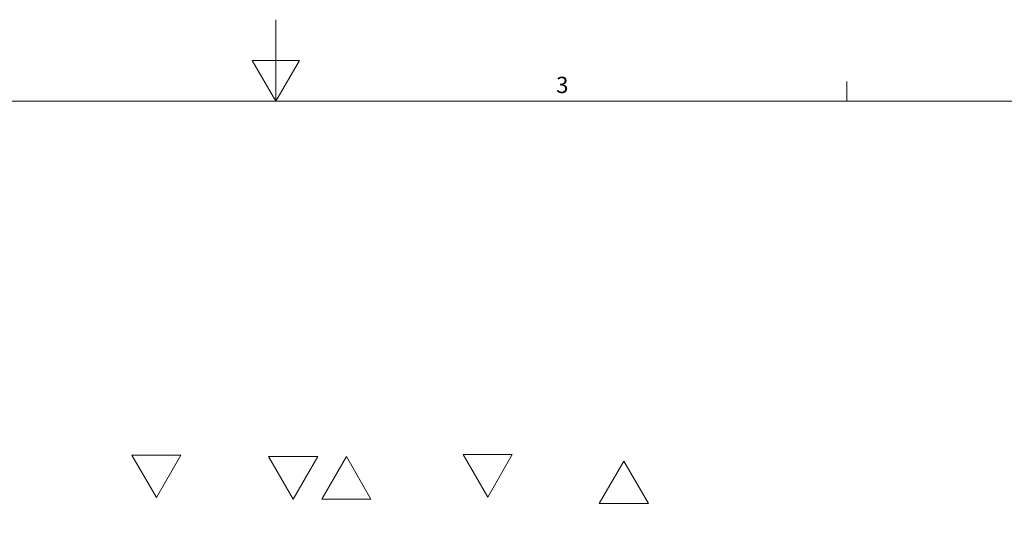
# Model space of a CAD drawing. Units: millimetres. Extents: x -371 to 3829, y 0 to 2970.
# Drawn here: x 1415 to 2622, y 2362 to 2970 of the extents above; entities that cross this region are included whole.
import ezdxf

# ---------------------------------------------------------------- set-up
doc = ezdxf.new("R2010")
doc.units = ezdxf.units.MM
doc.header["$LTSCALE"] = 10
for name, color, linetype, lineweight in [('kontur', 5, 'Continuous', 30), ('Sketch Geometry(EnSy)', 7, 'Continuous', 15), ('Symbols(EnSy)', 7, 'Continuous', 18)]:
    doc.layers.add(name, color=color, linetype=linetype, lineweight=lineweight)
doc.styles.add('EnSy small', font='arial.ttf')

# ---------------------------------------------------------------- blocks, each defined once
blk = doc.blocks.new('Borders Default Border')
at = {"layer": 'Sketch Geometry(EnSy)'}
blk.add_line((280, 287), (280, 289.4), dxfattribs=at)
at = {"layer": 'Sketch Geometry(EnSy)', "flags": 128}
for points in [[(210, 297), (210, 287), (207.11, 292), (212.89, 292), (210, 287)], [(10, 10), (10, 287), (410, 287), (410, 10), (10, 10)]]:
    blk.add_lwpolyline(points, dxfattribs=at)
at = {"layer": 'Symbols(EnSy)', "color": 7, "insert": (244.35, 287.37), "char_height": 2, "attachment_point": 7, "style": 'EnSy small'}
blk.add_mtext('3', dxfattribs=at)

msp = doc.modelspace()

# ---------------------------------------------------------------- linework, layer by layer
at = {"layer": 'kontur', "color": 0, "lineweight": 13}
for points in [[(1582.05, 2383.66), (1612.12, 2435.74), (1551.98, 2435.74)], [(1749.78, 2381.74), (1779.85, 2433.83), (1719.71, 2433.83)], [(1815.07, 2433.83), (1845.14, 2381.74), (1785, 2381.74)], [(1988.31, 2384.2), (2018.38, 2436.28), (1958.24, 2436.28)], [(2155.12, 2428.41), (2185.19, 2376.33), (2125.05, 2376.33)]]:
    msp.add_lwpolyline(points, close=True, dxfattribs=at)

# ---------------------------------------------------------------- block references
at = {"xscale": 10, "yscale": 10, "zscale": 10}
msp.add_blockref('Borders Default Border', (-371.41, 0), dxfattribs=at)

doc.saveas('drawing.dxf')
